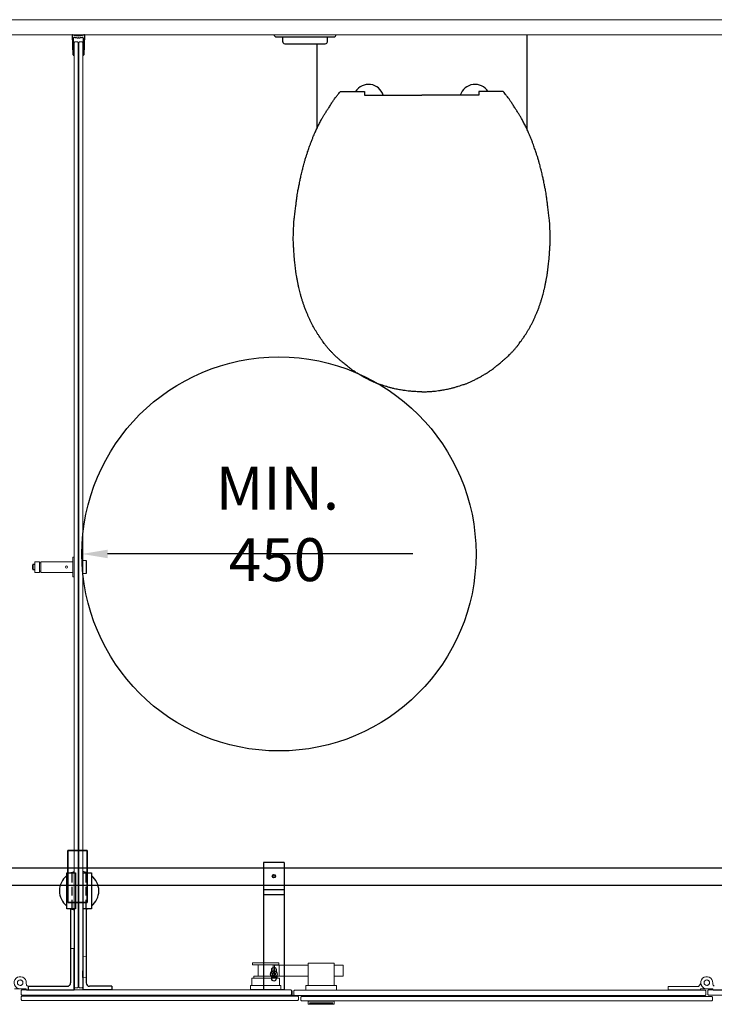
# Model space of a CAD drawing. Units: millimetres. Extents: x 25211 to 68518, y -4843 to 3708.
# Drawn here: x 28342 to 29354, y 115 to 1550 of the extents above; entities that cross this region are included whole.
import ezdxf

# ---------------------------------------------------------------- set-up
doc = ezdxf.new("R2010")
doc.units = ezdxf.units.MM
doc.linetypes.add('DASHED', pattern=[19.05, 12.7, -6.35])
doc.linetypes.add('HIDDEN', pattern=[9.525, 6.35, -3.175])
for name, color, linetype in [('DETAIL', 7, 'Continuous'), ('Dim', 3, 'Continuous'), ('DIMENSIONS', 7, 'Continuous'), ('FITTINGS', 40, 'Continuous'), ('FITTINGS_BRACKETS', 41, 'Continuous'), ('GLASS', 4, 'Continuous'), ('GLASS 5+5 LAMINATED', 4, 'Continuous'), ('Gray', 8, 'Continuous'), ('Hinge', 3, 'Continuous'), ('LEG', 3, 'Continuous'), ('STRICHLINIE', 7, 'Continuous'), ('Z-BORDER-TEXT', 7, 'Continuous')]:
    doc.layers.add(name, color=color, linetype=linetype)
doc.styles.add('ROMANS', font='romans.shx', dxfattribs={"width": 0.9})
doc.dimstyles.new('PROSPEC - DIM', dxfattribs={"dimscale": 25, "dimtxt": 2.5, "dimasz": 1.5, "dimexe": 1, "dimexo": 1, "dimgap": 0.5, "dimtad": 1, "dimdec": 0, "dimzin": 0, "dimdsep": 46, "dimtxsty": 'ROMANS', "dimcen": 1, "dimclrd": 256, "dimclre": 256, "dimclrt": 256, "dimadec": 0, "dimazin": 0, "dimtfac": 1, "dimtdec": 0, "dimtofl": 0, "dimtmove": 0, "dimatfit": 3, "dimfxl": 1, "dimtvp": 0.133333, "dimtolj": 1, "dimtzin": 0, "dimarcsym": 0})

# ---------------------------------------------------------------- blocks, each defined once
blk = doc.blocks.new('CABRILLANT PUCK')
at = {"layer": 'FITTINGS'}
for p, q in [((-14, 38), (14, 38)), ((-14, -38), (-14, 38)), ((14, 38), (14, -38)), ((14, -38), (-14, -38))]:
    blk.add_line(p, q, dxfattribs=at)
blk = doc.blocks.new('*D39')
at = {"lineweight": -2, "transparency": 16777216}
blk.add_line((28914.7, 771.3), (28470.1, 771.3), dxfattribs=at)
at = {"transparency": 16777216}
blk.add_solid([(28470.1, 777.6), (28470.1, 765.1), (28432.6, 771.3)], dxfattribs=at)
at = {"layer": 'Defpoints', "color": 0, "transparency": 16777216}
for p in [(28432.6, 771.3), (29006.5, 771.3)]:
    blk.add_point(p, dxfattribs=at)
at = {"transparency": 16777216, "insert": (28717.4, 815.1), "char_height": 62.5, "attachment_point": 5, "style": 'ROMANS'}
blk.add_mtext('\\A1;MIN. 450', dxfattribs=at)

msp = doc.modelspace()

# ---------------------------------------------------------------- hatches: boundary and pattern name
at = {"layer": 'DIMENSIONS'}
h = msp.add_hatch(color=256, dxfattribs=at)
h.dxf.hatch_style = 1
h.paths.add_polyline_path([(28737.9, 135.5), (28738.6, 134.9, -0.198928), (28738.9, 134.2), (28738.9, 129, 0.484318), (28740.1, 128, -0.120323), (28745.8, 128, -0.135704), (28746.3, 127.7), (28746.6, 127.3), (28738.4, 127.3, -0.39271), (28737.9, 127.8)])
h = msp.add_hatch(color=256, dxfattribs=at)
h.dxf.hatch_style = 1
h.paths.add_polyline_path([(28737.9, 127.8, 0.39271), (28738.4, 127.3), (28746.6, 127.3), (28746.9, 127.1), (28737.9, 127.1)])

# ---------------------------------------------------------------- linework, layer by layer
at = {"lineweight": 5}
for p, q in [((28713, 156.2), (28713, 172.4)), ((28720.1, 172.4), (28713, 172.4)), ((28720.1, 172.4), (28720.1, 156.2)), ((28720.1, 172.3), (28762, 172.3)), ((28762, 156.3), (28762, 172.3)), ((28813, 172.3), (28800, 172.3)), ((28800, 156.3), (28800, 172.3)), ((28813, 156.3), (28813, 172.3)), ((28720.1, 156.2), (28713, 156.2)), ((28720.1, 156.3), (28762, 156.3)), ((28813, 156.3), (28800, 156.3)), ((28680.2, 136.8), (28680.2, 136.6)), ((28680.2, 136.6), (28720.2, 136.6))]:
    msp.add_line(p, q, dxfattribs=at)
msp.add_line((28421.2, 140.5), (28421.2, 148.7))
at = {"lineweight": 5, "elevation": 0}
msp.add_lwpolyline([(28762, 120), (28800, 120), (28800, 119.7), (28762, 119.7)], close=True, dxfattribs=at)
msp.add_circle((28719.6, 771.3), 287)
msp.add_arc((28738.4, 127.8), 0.5, 180, 270)
at = {"layer": 'DETAIL'}
for p, q in [((28715.6, 1524.5, 0), (28799.6, 1524.5, 0)), ((28725.1, 1517.5, 0), (28725.1, 1524.5, 0)), ((28790.1, 1517.5, 0), (28790.1, 1524.5, 0)), ((28728.1, 1514.5, 0), (28787.1, 1514.5, 0)), ((28809.2, 1444.9), (28844.3, 1444.9)), ((28844.3, 1444.9), (28844.3, 1439.7)), ((28844.3, 1439.7), (28927.6, 1439.7)), ((29010.9, 1439.7), (28927.6, 1439.7)), ((29010.9, 1444.9), (29010.9, 1439.7)), ((29046, 1444.9), (29010.9, 1444.9))]:
    msp.add_line(p, q, dxfattribs=at)
at = {"layer": 'DETAIL', "linetype": 'Continuous'}
for p, q in [((29080.6, 1527.5), (29080.6, 1512.3)), ((28774.6, 1514.5), (28774.6, 1512.3))]:
    msp.add_line(p, q, dxfattribs=at)
at = {"layer": 'DETAIL'}
for centre, radius, start, end in [((28715.6, 1527.5, 0), 3, 180, 270), ((28799.6, 1527.5, 0), 3, 270, 0), ((28728.1, 1517.5, 0), 3, 180, 270), ((28787.1, 1517.5, 0), 3, 270, 0), ((28850.1, 1432.8), 22.5, 17.888, 147.4275), ((29005.1, 1432.8), 22.5, 32.5725, 162.112)]:
    msp.add_arc(centre, radius, start, end, dxfattribs=at)
at = {"layer": 'DETAIL', "linetype": 'Continuous'}
for points, knots in [([(29080.6, 1527.5), (29080.6, 1519.8), (29080.6, 1504.9), (29080.6, 1482.8), (29080.6, 1461.6), (29080.6, 1444), (29080.6, 1430.2), (29080.6, 1419.7), (29080.6, 1409.8), (29080.6, 1401.4), (29080.6, 1395), (29080.6, 1391.9), (29080.6, 1390.6)], [0, 0, 0, 0, 23.184662, 44.585885, 66.44253, 86.617909, 97.652243, 107.837783, 118.023421, 127.425505, 133.053447, 136.971607, 136.971607, 136.971607, 136.971607]), ([(28774.6, 1514.5), (28774.6, 1511.1), (28774.6, 1500.6), (28774.6, 1482.8), (28774.6, 1461.6), (28774.6, 1444), (28774.6, 1430.2), (28774.6, 1419.7), (28774.6, 1409.8), (28774.6, 1401.4), (28774.6, 1395), (28774.6, 1391.9), (28774.6, 1390.6)], [12.974066, 12.974066, 12.974066, 12.974066, 23.184662, 44.585885, 66.44253, 86.617909, 97.652243, 107.837783, 118.023421, 127.425505, 133.053447, 136.971607, 136.971607, 136.971607, 136.971607])]:
    msp.add_open_spline(points, degree=3, knots=knots, dxfattribs=at)
at = {"layer": 'DETAIL'}
for points, knots in [([(28740.5, 1229.9), (28740.5, 1231.5), (28740.5, 1233.6), (28740.7, 1236.8), (28740.7, 1240.6), (28740.9, 1244.2), (28741, 1248.5), (28741.3, 1253.3), (28741.6, 1257.3), (28742.2, 1261.8), (28742.5, 1265.3), (28743.2, 1269.4), (28743.6, 1273.5), (28744, 1277.2), (28744.7, 1281.7), (28745.1, 1286.7), (28746, 1292.1), (28746.5, 1296.6), (28747.2, 1300.3), (28748, 1304.3), (28749.1, 1309.4), (28750.2, 1315.5), (28751.8, 1322.1), (28752.9, 1328), (28754.4, 1332.9), (28755.4, 1336.9), (28756.4, 1340.7), (28757.5, 1344.5), (28758.5, 1348.4), (28760, 1352.3), (28761.2, 1356.5), (28762.6, 1360.3), (28763.8, 1363.8), (28764.9, 1367.5), (28766.7, 1371.5), (28768.2, 1375.9), (28769.9, 1380), (28771.4, 1383.4), (28772.6, 1386.4), (28773.8, 1389.1), (28775.2, 1391.6), (28776.4, 1394.4), (28778, 1397.3), (28779.4, 1400.3), (28780.9, 1403), (28782.5, 1406), (28784.5, 1409.4), (28787.1, 1413.5), (28789.6, 1417.5), (28792.5, 1421.6), (28795.1, 1426), (28797.9, 1430.3), (28800.3, 1434), (28802.9, 1437.2), (28805.3, 1440.2), (28807.2, 1442.5), (28808.1, 1443.7), (28809.2, 1444.9)], [26.956041, 26.956041, 26.956041, 26.956041, 29.532715, 34.015816, 36.978781, 41.23142, 45.643163, 50.288572, 55.163487, 58.365621, 62.430074, 66.541299, 70.506062, 74.73282, 77.700542, 84.224865, 89.690272, 94.100859, 97.792553, 100.862216, 106.362544, 113.53249, 119.551949, 126.581335, 131.513184, 134.858729, 138.973856, 143.465062, 146.624199, 151.036282, 155.949512, 159.781605, 163.130361, 167.053608, 171.266419, 176.29196, 181.093348, 184.484254, 187.534515, 190.681936, 193.344241, 196.248807, 199.757569, 203.19731, 206.136938, 208.974976, 213.526813, 218.094889, 223.344711, 227.782773, 233.178561, 238.547039, 243.03122, 246.63495, 250.981148, 254.639195, 255.417024, 255.417024, 255.417024, 255.417024]), ([(29114.7, 1229.9), (29114.7, 1231.5), (29114.7, 1233.6), (29114.5, 1236.8), (29114.5, 1240.6), (29114.3, 1244.2), (29114.2, 1248.5), (29113.9, 1253.3), (29113.6, 1257.3), (29113, 1261.8), (29112.7, 1265.3), (29112, 1269.4), (29111.6, 1273.5), (29111.2, 1277.2), (29110.5, 1281.7), (29110.1, 1286.7), (29109.2, 1292.1), (29108.7, 1296.6), (29108, 1300.3), (29107.2, 1304.3), (29106.1, 1309.4), (29105, 1315.5), (29103.4, 1322.1), (29102.3, 1328), (29100.8, 1332.9), (29099.8, 1336.9), (29098.8, 1340.7), (29097.7, 1344.5), (29096.7, 1348.4), (29095.2, 1352.3), (29094, 1356.5), (29092.6, 1360.3), (29091.4, 1363.8), (29090.3, 1367.5), (29088.5, 1371.5), (29087, 1375.9), (29085.3, 1380), (29083.8, 1383.4), (29082.6, 1386.4), (29081.4, 1389.1), (29080, 1391.6), (29078.8, 1394.4), (29077.2, 1397.3), (29075.8, 1400.3), (29074.3, 1403), (29072.7, 1406), (29070.7, 1409.4), (29068.1, 1413.5), (29065.6, 1417.5), (29062.7, 1421.6), (29060.1, 1426), (29057.3, 1430.3), (29054.9, 1434), (29052.3, 1437.2), (29049.9, 1440.2), (29048, 1442.5), (29047.1, 1443.7), (29046, 1444.9)], [26.956041, 26.956041, 26.956041, 26.956041, 29.532715, 34.015816, 36.978781, 41.23142, 45.643163, 50.288572, 55.163487, 58.365621, 62.430074, 66.541299, 70.506062, 74.73282, 77.700542, 84.224865, 89.690272, 94.100859, 97.792553, 100.862216, 106.362544, 113.53249, 119.551949, 126.581335, 131.513184, 134.858729, 138.973856, 143.465062, 146.624199, 151.036282, 155.949512, 159.781605, 163.130361, 167.053608, 171.266419, 176.29196, 181.093348, 184.484254, 187.534515, 190.681936, 193.344241, 196.248807, 199.757569, 203.19731, 206.136938, 208.974976, 213.526813, 218.094889, 223.344711, 227.782773, 233.178561, 238.547039, 243.03122, 246.63495, 250.981148, 254.639195, 255.417024, 255.417024, 255.417024, 255.417024]), ([(28927.6, 1007.5), (28926.4, 1007.6), (28923.1, 1007.6), (28918.2, 1007.7), (28912.7, 1008.1), (28908, 1008.5), (28903.2, 1009.3), (28899, 1009.8), (28895.1, 1010.6), (28891.6, 1011.1), (28887.7, 1012.1), (28883.3, 1013), (28878.8, 1014.3), (28874.5, 1015.7), (28870.6, 1016.9), (28866.8, 1018), (28863.1, 1019.3), (28859.3, 1020.9), (28855.4, 1022.7), (28851.3, 1024.7), (28846.3, 1027.1), (28841.6, 1029.6), (28837.7, 1032), (28834.8, 1033.8), (28831.9, 1035.3), (28829, 1037.6), (28826, 1039.5), (28823.4, 1041.5), (28821.2, 1043.1), (28819.1, 1044.9), (28816.8, 1046.6), (28814.3, 1048.6), (28811.5, 1051), (28808.5, 1053.7), (28805.2, 1056.6), (28802.2, 1059.1), (28799.5, 1062), (28796.7, 1064.8), (28793.7, 1067.8), (28790.9, 1071.1), (28788.2, 1074.4), (28785.8, 1077.6), (28783.5, 1080.8), (28781.3, 1084), (28779.1, 1087.2), (28776.8, 1090.5), (28774.6, 1093.8), (28772.5, 1097.6), (28770.2, 1101.4), (28768, 1105.3), (28766, 1109.6), (28764, 1113.5), (28762.2, 1117.7), (28760.6, 1121.8), (28758.6, 1126.1), (28756.9, 1130.7), (28755.4, 1135.2), (28753.8, 1139.5), (28752.7, 1143.9), (28751.3, 1147.9), (28750.5, 1151.7), (28749.5, 1155.6), (28748.5, 1159.8), (28747.5, 1164.6), (28746.5, 1169.6), (28745.6, 1174.4), (28744.7, 1179.2), (28744.1, 1183.8), (28743.6, 1188.4), (28743.1, 1192.7), (28742.5, 1197), (28742.1, 1201.6), (28741.8, 1206.4), (28741.4, 1211.4), (28741.1, 1216.7), (28740.6, 1222.9), (28740.5, 1227.3), (28740.5, 1229.9)], [0.367657, 0.367657, 0.367657, 0.367657, 3.823153, 10.477179, 15.04171, 20.315398, 24.734363, 29.654841, 32.925406, 36.512445, 40.208165, 45.274258, 49.817451, 54.391598, 58.684677, 62.049081, 66.342122, 70.53968, 74.432199, 78.991036, 84.265921, 91.008272, 95.007977, 97.991174, 101.241244, 104.931152, 108.911148, 112.002366, 114.772101, 117.056051, 120.291757, 123.32835, 126.629372, 131.179012, 135.577112, 139.657437, 143.065256, 147.452061, 151.526247, 155.84598, 160.292713, 164.446879, 167.904546, 172.038311, 175.940716, 179.56641, 183.985813, 188.080305, 192.525766, 197.259907, 201.644113, 206.573412, 210.667754, 215.111302, 219.751065, 225.065297, 229.63671, 234.085359, 238.817286, 243.161957, 246.86928, 250.522855, 255.010197, 260.033988, 265.171413, 270.243944, 274.741835, 279.770304, 284.283822, 288.626676, 292.535309, 297.539302, 302.479443, 306.867182, 312.415288, 318.511272, 325.746093, 325.746093, 325.746093, 325.746093]), ([(28927.6, 1007.5), (28928.8, 1007.6), (28932.1, 1007.6), (28937, 1007.7), (28942.5, 1008.1), (28947.2, 1008.5), (28952, 1009.3), (28956.2, 1009.8), (28960.1, 1010.6), (28963.6, 1011.1), (28967.5, 1012.1), (28971.9, 1013), (28976.4, 1014.3), (28980.7, 1015.7), (28984.6, 1016.9), (28988.4, 1018), (28992.1, 1019.3), (28995.9, 1020.9), (28999.8, 1022.7), (29003.9, 1024.7), (29008.9, 1027.1), (29013.6, 1029.6), (29017.5, 1032), (29020.4, 1033.8), (29023.3, 1035.3), (29026.2, 1037.6), (29029.2, 1039.5), (29031.8, 1041.5), (29034, 1043.1), (29036.1, 1044.9), (29038.4, 1046.6), (29040.9, 1048.6), (29043.7, 1051), (29046.7, 1053.7), (29050, 1056.6), (29053, 1059.1), (29055.7, 1062), (29058.5, 1064.8), (29061.5, 1067.8), (29064.3, 1071.1), (29067, 1074.4), (29069.4, 1077.6), (29071.7, 1080.8), (29073.9, 1084), (29076.1, 1087.2), (29078.4, 1090.5), (29080.6, 1093.8), (29082.7, 1097.6), (29085, 1101.4), (29087.2, 1105.3), (29089.2, 1109.6), (29091.2, 1113.5), (29093, 1117.7), (29094.6, 1121.8), (29096.6, 1126.1), (29098.3, 1130.7), (29099.8, 1135.2), (29101.4, 1139.5), (29102.5, 1143.9), (29103.9, 1147.9), (29104.7, 1151.7), (29105.7, 1155.6), (29106.7, 1159.8), (29107.7, 1164.6), (29108.7, 1169.6), (29109.6, 1174.4), (29110.5, 1179.2), (29111.1, 1183.8), (29111.6, 1188.4), (29112.1, 1192.7), (29112.7, 1197), (29113.1, 1201.6), (29113.4, 1206.4), (29113.8, 1211.4), (29114.1, 1216.7), (29114.6, 1222.9), (29114.7, 1227.3), (29114.7, 1229.9)], [0.367657, 0.367657, 0.367657, 0.367657, 3.823153, 10.477179, 15.04171, 20.315398, 24.734363, 29.654841, 32.925406, 36.512445, 40.208165, 45.274258, 49.817451, 54.391598, 58.684677, 62.049081, 66.342122, 70.53968, 74.432199, 78.991036, 84.265921, 91.008272, 95.007977, 97.991174, 101.241244, 104.931152, 108.911148, 112.002366, 114.772101, 117.056051, 120.291757, 123.32835, 126.629372, 131.179012, 135.577112, 139.657437, 143.065256, 147.452061, 151.526247, 155.84598, 160.292713, 164.446879, 167.904546, 172.038311, 175.940716, 179.56641, 183.985813, 188.080305, 192.525766, 197.259907, 201.644113, 206.573412, 210.667754, 215.111302, 219.751065, 225.065297, 229.63671, 234.085359, 238.817286, 243.161957, 246.86928, 250.522855, 255.010197, 260.033988, 265.171413, 270.243944, 274.741835, 279.770304, 284.283822, 288.626676, 292.535309, 297.539302, 302.479443, 306.867182, 312.415288, 318.511272, 325.746093, 325.746093, 325.746093, 325.746093])]:
    msp.add_open_spline(points, degree=3, knots=knots, dxfattribs=at)
at = {"layer": 'Dim', "color": 254, "lineweight": 5}
msp.add_line((28762, 115.3), (28800, 115.3), dxfattribs=at)
at = {"layer": 'DIMENSIONS', "color": 0}
for p, q in [((28361.5, 748), (28361.5, 756.5)), ((28361.5, 756.5), (28364.2, 756.5)), ((28364.2, 748), (28361.5, 748))]:
    msp.add_line(p, q, dxfattribs=at)
msp.add_arc((28370, 752.3), 9.53, 153.519, 206.481, dxfattribs=at)
at = {"layer": 'FITTINGS'}
for p, q in [((28419.7, 1498.4), (28418.8, 1527)), ((28419.5, 1527.5), (28435.7, 1527.6)), ((28421, 1498.4), (28420.4, 1522.8)), ((28427.5, 1523.7), (28427, 1523.2)), ((28427.5, 1523.7), (28428, 1523.2)), ((28434.6, 1522.8), (28434, 1498.4)), ((28436.2, 1527), (28435.3, 1498.4)), ((25391.7, 314.1), (30385.5, 314.1)), ((25391.7, 289.1), (30385.5, 289.1))]:
    msp.add_line(p, q, dxfattribs=at)
at = {"layer": 'FITTINGS', "lineweight": 0}
for p, q in [((28419.2, 738.2), (28419.2, 766.4)), ((28419.2, 766.4), (28421.2, 766.4)), ((28421.2, 766.4), (28421.2, 738.2)), ((28364.2, 760), (28370.8, 760)), ((28364.2, 744.5), (28364.2, 760)), ((28370.8, 744.5), (28370.8, 760)), ((28370.8, 758.4), (28372.8, 758.4)), ((28370.8, 746.2), (28372.8, 746.2)), ((28372.8, 760), (28419.2, 760)), ((28372.8, 744.5), (28372.8, 760)), ((28419.2, 760), (28419.2, 744.5)), ((28370.8, 744.5), (28364.2, 744.5)), ((28419.2, 744.5), (28372.8, 744.5)), ((28421.2, 738.2), (28419.2, 738.2)), ((28678.2, 136.7), (28678.2, 142.7)), ((28678.2, 142.7), (28722.2, 142.7)), ((28722.2, 136.7), (28678.2, 136.7)), ((28722.2, 142.7), (28722.2, 136.7))]:
    msp.add_line(p, q, dxfattribs=at)
at = {"layer": 'FITTINGS', "lineweight": 5}
for p, q in [((28681.2, 175.2), (28681.2, 173.2)), ((28718.7, 175.7), (28681.7, 175.7)), ((28681.7, 172.7), (28718.7, 172.7)), ((28689.2, 172.7), (28689.2, 156.2)), ((28711.2, 172.7), (28711.2, 156.2)), ((28719.2, 175.2), (28719.2, 173.2)), ((28762, 142.6), (28762, 175.3)), ((28800, 175.3), (28762, 175.3)), ((28800, 142.6), (28800, 175.3)), ((28680.2, 153.1), (28680.2, 142.7)), ((28680.7, 153.6), (28719.7, 153.6)), ((28683.2, 156), (28683.2, 153.6)), ((28683.2, 153.6), (28717.2, 153.6)), ((28716.9, 156.2), (28683.4, 156.2)), ((28717.2, 153.6), (28717.2, 156)), ((28720.2, 153.1), (28720.2, 142.7)), ((28342.7, 138), (28334.2, 138)), ((28720.2, 136.6), (28680.2, 136.6)), ((28758.5, 142.5), (28758.5, 136)), ((28761.7, 142.5), (28758.5, 142.5)), ((28803.5, 142.5), (28758.5, 142.5)), ((28803.5, 136), (28758.5, 136)), ((28803.5, 142.5), (28803.5, 136)), ((28762, 115.3), (28762, 119.7)), ((28762, 119.7), (28773, 119.7)), ((28764, 117.7), (28798, 117.7)), ((28798, 116.7), (28764, 116.7)), ((28764, 116.7), (28764, 116)), ((28798, 116), (28764, 116)), ((28798, 116.7), (28798, 116)), ((28800, 115.3), (28800, 119.7))]:
    msp.add_line(p, q, dxfattribs=at)
at = {"layer": 'FITTINGS', "lineweight": 0}
msp.add_circle((28410.2, 752.3), 1.5, dxfattribs=at)
at = {"layer": 'FITTINGS', "lineweight": 5}
msp.add_circle((28342.7, 146.8), 4, dxfattribs=at)
at = {"layer": 'FITTINGS'}
for centre, radius, start, end in [((28419.3, 1527.1), 0.5, 71.1812, 181.9092), ((28427.5, 1551.2), 25, 251.1812, 288.8188), ((28421.4, 1522.8), 1, 77.8054, 181.4305), ((28427.5, 1551.2), 28, 257.8054, 268.9856), ((28427.5, 1551.2), 28, 271.0142, 282.1942), ((28433.6, 1522.8), 1, 358.5671, 102.1942), ((28435.7, 1527.1), 0.5, 358.0908, 108.8188), ((28420.4, 1498.4), 0.628, 180.6833, 359.3167), ((28434.7, 1498.4), 0.628, 180.7388, 359.2612)]:
    msp.add_arc(centre, radius, start, end, dxfattribs=at)
at = {"layer": 'FITTINGS', "lineweight": 5}
for centre, radius, start, end in [((28681.7, 175.2), 0.5, 90, 180), ((28681.7, 173.2), 0.5, 180, 270), ((28718.7, 175.2), 0.5, 0, 90), ((28718.7, 173.2), 0.5, 270, 0), ((28680.7, 153.1), 0.5, 90, 180), ((28683.4, 156), 0.25, 90, 180), ((28716.9, 156), 0.25, 0, 90), ((28719.7, 153.1), 0.5, 0, 90)]:
    msp.add_arc(centre, radius, start, end, dxfattribs=at)
at = {"layer": 'FITTINGS_BRACKETS'}
for p, q in [((28434, 742.5), (28434, 762.5)), ((28434, 762.5), (28439, 762)), ((28439, 762), (28439, 743)), ((28434, 742.5), (28434, 746.5)), ((28439, 743), (28434, 742.5)), ((28434, 154.5), (28434, 164))]:
    msp.add_line(p, q, dxfattribs=at)
at = {"layer": 'FITTINGS_BRACKETS', "linetype": 'Continuous'}
for p, q in [((28697.2, 322), (28697.2, 136.6)), ((28727.2, 322), (28697.2, 322)), ((28727.2, 322), (28727.2, 136.6)), ((28727.2, 282), (28697.2, 282)), ((28727.2, 274.7), (28697.2, 274.7)), ((28727.2, 136.6), (28697.2, 136.6))]:
    msp.add_line(p, q, dxfattribs=at)
at = {"layer": 'FITTINGS_BRACKETS', "lineweight": 0}
for p, q in [((29334, 145.8), (29330.6, 141.5)), ((29286.7, 141.5), (29330.6, 141.5)), ((29286.7, 141.5), (29286.7, 136.5)), ((29286.7, 136.5), (29333.7, 136.5)), ((29334.2, 138), (29333.7, 137.5)), ((29333.7, 137.5), (29333.7, 136.5)), ((29342.7, 138), (29334.2, 138))]:
    msp.add_line(p, q, dxfattribs=at)
at = {"layer": 'FITTINGS_BRACKETS', "linetype": 'Continuous', "flags": 128}
for points in [[(28709, 162.8), (28709, 166, -1), (28715.5, 166), (28715.5, 162.3)], [(28709, 162.8), (28709, 166, -1), (28715.5, 166), (28715.5, 162.3)], [(28715.5, 155.8), (28715.5, 152.5, -1), (28709, 152.5), (28709, 155.4)], [(28715.5, 155.8), (28715.5, 152.5, -1), (28709, 152.5), (28709, 155.4)]]:
    msp.add_lwpolyline(points, format="xyb", dxfattribs=at)
at = {"layer": 'FITTINGS_BRACKETS', "linetype": 'Continuous', "elevation": 0}
msp.add_lwpolyline([(28714.6, 160.6, 0.45685), (28714.6, 157.6, 0.45685), (28712, 156.1, 0.45685), (28709.4, 157.6, 0.45685), (28709.4, 160.6, 0.45685), (28712, 162.1, 0.45685)], format="xyb", close=True, dxfattribs=at)
msp.add_lwpolyline([(28714.6, 160.6, 0.45685), (28714.6, 157.6, 0.45685), (28712, 156.1, 0.45685), (28709.4, 157.6, 0.45685), (28709.4, 160.6, 0.45685), (28712, 162.1, 0.45685)], format="xyb", close=True, dxfattribs=at)
at = {"layer": 'FITTINGS_BRACKETS', "lineweight": 0, "elevation": 0}
msp.add_lwpolyline([(29287.3, 136.5), (29333.4, 136.5), (29333.4, 136), (29287.3, 136)], close=True, dxfattribs=at)
at = {"layer": 'FITTINGS_BRACKETS'}
msp.add_circle((28712.2, 302), 2.5, dxfattribs=at)
at = {"layer": 'FITTINGS_BRACKETS', "linetype": 'Continuous'}
msp.add_circle((28712, 159.1), 4.76, dxfattribs=at)
msp.add_circle((28712, 159.1), 4.76, dxfattribs=at)
at = {"layer": 'FITTINGS_BRACKETS', "lineweight": 0}
msp.add_circle((29342.7, 146.8), 4, dxfattribs=at)
at = {"layer": 'FITTINGS_BRACKETS'}
msp.add_arc((28712.2, 302), 1.75, 155.9138, 109.9794, dxfattribs=at)
at = {"layer": 'GLASS', "lineweight": 0}
for p, q in [((28421.2, 1516.5), (28421.2, 140.5)), ((28426.2, 1517.5), (28422.2, 1517.5)), ((28426.2, 1517.5), (28422.2, 1517.5)), ((28427.2, 140.5), (28427.2, 1516.5)), ((28428, 1516.5), (28427.2, 1516.5)), ((28428, 1516.5), (28427.2, 1516.5)), ((28428, 1516.5), (28428, 140.5)), ((28433, 1517.5), (28429, 1517.5)), ((28433, 1517.5), (28429, 1517.5)), ((28434, 140.5), (28434, 1516.5)), ((28344.2, 129.6), (28344.2, 135.5)), ((28345.2, 136.5), (28736.9, 136.6)), ((28426.2, 139.5), (28422.2, 139.5)), ((28426.2, 139.5), (28422.2, 139.5)), ((28426.2, 139.5), (28422.2, 139.5)), ((28426.2, 139.5), (28422.2, 139.5)), ((28428, 140.5), (28427.2, 140.5)), ((28428, 140.5), (28427.2, 140.5)), ((28428, 140.5), (28427.2, 140.5)), ((28428, 140.5), (28427.2, 140.5)), ((28433, 139.5), (28429, 139.5)), ((28433, 139.5), (28429, 139.5)), ((28433, 139.5), (28429, 139.5)), ((28433, 139.5), (28429, 139.5)), ((28737.9, 135.6), (28737.9, 129.6)), ((28741.3, 129.1), (28741.3, 135)), ((28741.3, 131.1), (28741.3, 129.1)), ((28742.3, 136), (29340.2, 136)), ((29341.2, 135), (29341.2, 129.1)), ((29344.2, 129.6), (29344.2, 135.5)), ((29345.2, 136.5), (29721, 136.6)), ((28344.2, 126.1), (28344.2, 122.1)), ((28736.9, 128.6), (28345.2, 128.6)), ((28345.2, 128.6), (28345.2, 127.1)), ((28345.2, 127.1), (28746.9, 127.1)), ((28746.9, 121.1), (28345.2, 121.1)), ((28736.9, 128.6), (28736.9, 127.1)), ((29340.2, 128.1), (28742.3, 128.1)), ((28747.9, 126.1), (28747.9, 122.1)), ((28751.3, 121.6), (28751.3, 125.6)), ((28752.3, 128.1), (28752.3, 126.6)), ((28752.3, 126.6), (29350.2, 126.6)), ((29350.2, 120.6), (28752.3, 120.6)), ((29720.9, 128.6), (29345.2, 128.6)), ((29351.2, 125.6), (29351.2, 121.6))]:
    msp.add_line(p, q, dxfattribs=at)
at = {"layer": 'GLASS 5+5 LAMINATED', "lineweight": 0}
for p, q in [((28421.2, 1516.5), (28422.2, 1517.5)), ((28421.2, 1516.5), (28422.2, 1517.5)), ((28426.2, 1517.5), (28422.2, 1517.5)), ((28426.2, 1517.5), (28422.2, 1517.5)), ((28427.2, 1516.5), (28426.2, 1517.5)), ((28427.2, 1516.5), (28426.2, 1517.5)), ((28428, 1516.5), (28429, 1517.5)), ((28428, 1516.5), (28429, 1517.5)), ((28434, 1516.5), (28433, 1517.5)), ((28434, 1516.5), (28433, 1517.5)), ((28421.2, 140.5), (28421.2, 161.1)), ((28345.2, 136.5), (28344.2, 135.5)), ((28345.2, 128.6), (28344.2, 129.6)), ((28421.2, 140.5), (28422.2, 139.5)), ((28421.2, 140.5), (28422.2, 139.5)), ((28421.2, 140.5), (28422.2, 139.5)), ((28421.2, 140.5), (28422.2, 139.5)), ((28426.2, 139.5), (28422.2, 139.5)), ((28426.2, 139.5), (28422.2, 139.5)), ((28426.2, 139.5), (28422.2, 139.5)), ((28426.2, 139.5), (28422.2, 139.5)), ((28427.2, 140.5), (28426.2, 139.5)), ((28427.2, 140.5), (28426.2, 139.5)), ((28427.2, 140.5), (28426.2, 139.5)), ((28427.2, 140.5), (28426.2, 139.5)), ((28428, 140.5), (28429, 139.5)), ((28428, 140.5), (28429, 139.5)), ((28428, 140.5), (28429, 139.5)), ((28428, 140.5), (28429, 139.5)), ((28434, 140.5), (28433, 139.5)), ((28434, 140.5), (28433, 139.5)), ((28434, 140.5), (28433, 139.5)), ((28434, 140.5), (28433, 139.5)), ((28736.9, 136.6), (28737.9, 135.6)), ((28736.9, 128.6), (28737.9, 129.6)), ((28737.9, 133.7), (28737.9, 129.6)), ((28737.9, 133.7), (28737.9, 129.6)), ((28742.3, 136), (28741.3, 135)), ((28742.3, 128.1), (28741.3, 129.1)), ((29340.2, 136), (29341.2, 135)), ((29340.2, 128.1), (29341.2, 129.1)), ((29345.2, 136.5), (29344.2, 135.5)), ((29345.2, 128.6), (29344.2, 129.6)), ((28345.2, 127.1), (28344.2, 126.1)), ((28344.2, 126.1), (28344.2, 122.1)), ((28345.2, 121.1), (28344.2, 122.1)), ((28746.9, 127.1), (28747.9, 126.1)), ((28746.9, 121.1), (28747.9, 122.1)), ((28747.9, 126.1), (28747.9, 122.1)), ((28752.3, 126.6), (28751.3, 125.6)), ((28751.3, 121.6), (28751.3, 125.6)), ((28752.3, 120.6), (28751.3, 121.6)), ((29340.2, 128.1), (29340.2, 126.6)), ((29350.2, 126.6), (29351.2, 125.6)), ((29350.2, 120.6), (29351.2, 121.6))]:
    msp.add_line(p, q, dxfattribs=at)
at = {"layer": 'Gray', "lineweight": 0}
for p, q in [((30449.8, 1549.5), (25211.1, 1549.5)), ((30427.6, 1527.5), (25211.1, 1527.5))]:
    msp.add_line(p, q, dxfattribs=at)
at = {"layer": 'Gray', "linetype": 'HIDDEN', "lineweight": 0}
for centre in [(28342.7, 146.8), (29342.7, 146.8)]:
    msp.add_circle(centre, 4, dxfattribs=at)
at = {"layer": 'Hinge', "lineweight": 0}
for p, q in [((28416.2, 196.5), (28416.2, 146.5)), ((28421.2, 196.5), (28416.2, 196.5)), ((28421, 136.5), (28421, 196.5)), ((28421.2, 136.5), (28421.2, 196.5)), ((28434, 154.5), (28434, 185.5)), ((28434, 185.5), (28439, 185)), ((28439, 185), (28439, 155)), ((28351.5, 146.4), (28351.5, 145.6)), ((28351.5, 146.4), (28351.5, 145.6)), ((28439, 155), (28434, 154.5)), ((29351.5, 146.4), (29351.5, 145.6)), ((28350.6, 138), (28342.7, 138)), ((28350.6, 138), (28342.7, 138)), ((28351.5, 137), (28351.5, 136.5)), ((28351.5, 137), (28351.5, 136.5)), ((28351.5, 136.5), (28421.2, 136.5)), ((28411.2, 141.5), (28353.7, 141.5)), ((29350.6, 138), (29342.7, 138)), ((29351.5, 137), (29351.5, 136.5)), ((29351.5, 136.5), (29421.2, 136.5))]:
    msp.add_line(p, q, dxfattribs=at)
at = {"layer": 'Hinge', "lineweight": 0, "elevation": 0}
for points in [[(28420.4, 136.5), (28352, 136.5), (28352, 136), (28420.4, 136)], [(29420.4, 136.5), (29352, 136.5), (29352, 136), (29420.4, 136)]]:
    msp.add_lwpolyline(points, close=True, dxfattribs=at)
at = {"layer": 'Hinge', "lineweight": 0}
for centre, radius, start, end in [((28342.7, 146.8), 8.82, 357.074, 270), ((28342.7, 146.8), 8.82, 357.074, 270), ((28356.5, 145.6), 4.95, 180, 235.6218), ((28356.5, 145.6), 4.95, 180, 235.6218), ((28411.2, 146.5), 5, 270, 0), ((29342.7, 146.8), 8.82, 357.074, 270), ((29356.5, 145.6), 4.95, 180, 235.6218), ((28350.6, 137), 0.99, 0, 90), ((28350.6, 137), 0.99, 0, 90), ((29350.6, 137), 0.99, 0, 90)]:
    msp.add_arc(centre, radius, start, end, dxfattribs=at)
at = {"layer": 'LEG'}
for p, q in [((28410.5, 306.6), (28423.2, 306.6)), ((28410.5, 254.6), (28410.5, 306.6)), ((28423.2, 306.6), (28423.2, 254.6)), ((28433.8, 306.6), (28433.8, 254.6)), ((28433.8, 306.6), (28446.6, 306.6)), ((28446.6, 306.6), (28446.6, 254.6)), ((28423.2, 254.6), (28410.5, 254.6)), ((28416.2, 254.6), (28416.2, 146.6)), ((28421.2, 254.6), (28421.2, 136.6)), ((28446.6, 254.6), (28433.8, 254.6)), ((28433.8, 254.6), (28433.8, 136.6)), ((28438.8, 254.6), (28438.8, 146.6)), ((28354.2, 141.6), (28354.2, 136.6)), ((28354.2, 141.6), (28411.2, 141.6)), ((28354.2, 141.6), (28354.2, 136.6)), ((28354.2, 136.6), (28421.2, 136.6)), ((28476.4, 136.6), (28433.8, 136.6)), ((28476.4, 141.6), (28443.8, 141.6)), ((28476.4, 141.6), (28476.4, 136.6))]:
    msp.add_line(p, q, dxfattribs=at)
for centre, radius, start, end in [((28428.5, 280.6), 28.6, 129.0089, 230.9911), ((28428.5, 280.6), 28.6, 105.4478, 114.5695), ((28428.6, 280.6), 28.6, 65.4305, 79.9168), ((28428.6, 280.6), 28.6, 309.0359, 50.9641), ((28428.5, 280.6), 28.6, 245.4305, 254.7161), ((28428.6, 280.6), 28.6, 291.0216, 294.5695), ((28411.2, 146.6), 5, 270, 0), ((28443.8, 146.6), 5, 180, 270)]:
    msp.add_arc(centre, radius, start, end, dxfattribs=at)
at = {"layer": 'STRICHLINIE', "color": 8, "linetype": 'DASHED'}
for p, q in [((28418.2, 254.6), (28418.2, 306.6)), ((28438.8, 254.6), (28438.8, 306.6))]:
    msp.add_line(p, q, dxfattribs=at)
at = {"layer": 'Z-BORDER-TEXT', "lineweight": 0}
msp.add_line((28421.2, 763.6), (28421.2, 757.9), dxfattribs=at)
at = {"layer": 'Z-BORDER-TEXT', "color": 254, "lineweight": 0}
for p, q in [((28737.9, 127.1), (28737.9, 135.5)), ((28737.9, 135.5), (28738.6, 134.9)), ((28738.9, 134.2), (28738.9, 129)), ((28746.9, 127.1), (28737.9, 127.1)), ((28746.9, 127.1), (28746.3, 127.7))]:
    msp.add_line(p, q, dxfattribs=at)
for centre, radius, start, end in [((28737.9, 134.2), 1, 0, 45.0035), ((28739.9, 129), 1, 180, 283.367), ((28742.9, 116.3), 12, 75.9235, 103.367), ((28745.6, 127), 1, 45.0035, 75.9235)]:
    msp.add_arc(centre, radius, start, end, dxfattribs=at)

# ---------------------------------------------------------------- block references
msp.add_blockref('CABRILLANT PUCK', (28426.2, 301.6))
at = {"xscale": -1}
msp.add_blockref('CABRILLANT PUCK', (28426.2, 301.6), dxfattribs=at)

# ---------------------------------------------------------------- dimensions: what is measured, and where the dimension line sits
dim = msp.add_diameter_dim_2p(p1=(29006.5, 771.3), p2=(28432.6, 771.3), text='MIN. 450', dimstyle='PROSPEC - DIM')
dim.commit()
dim.dimension.update_dxf_attribs({"geometry": '*D39', "text_midpoint": (28717.4, 771.3), "dimtype": 163})

doc.saveas('drawing.dxf')
